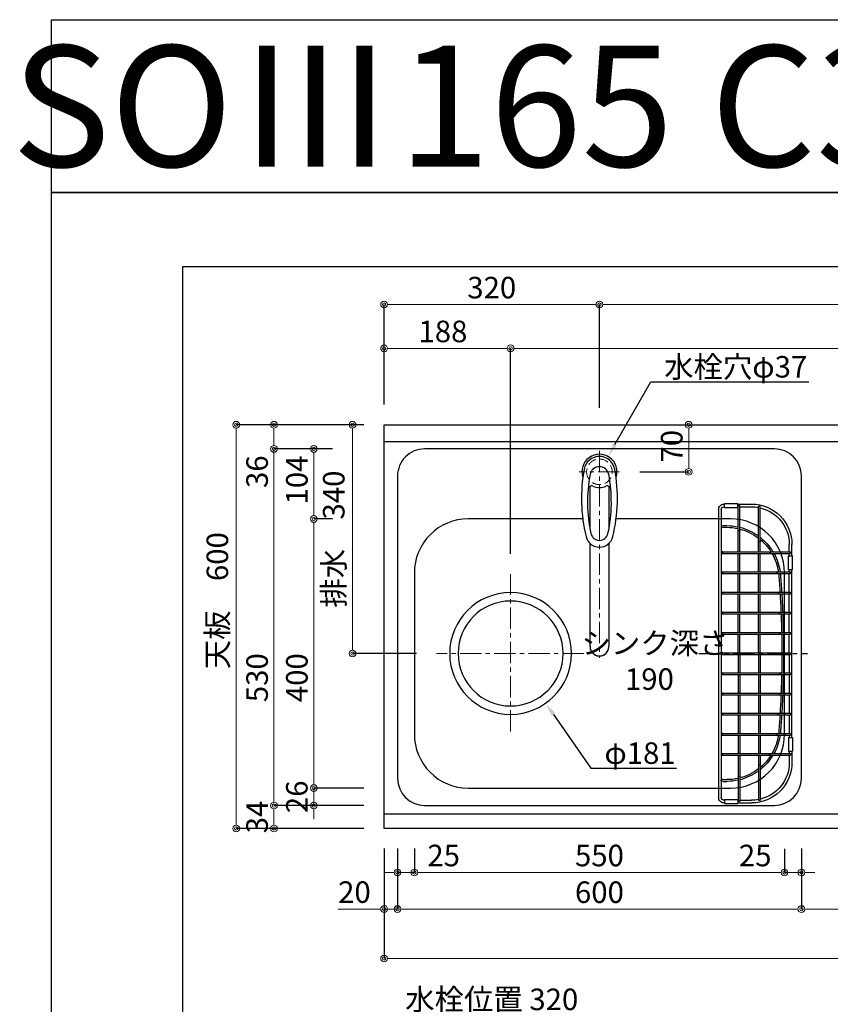
# Model space of a CAD drawing. Units: millimetres. Extents: x -47 to 4200, y 0 to 3227.
# Drawn here: x -47 to 1157, y 1764 to 3227 of the extents above; entities that cross this region are included whole.
import ezdxf
from ezdxf import colors
from ezdxf.entities.mleader import LeaderData, LeaderLine
from ezdxf.enums import TextEntityAlignment as Align
from ezdxf.math import Vec2, Vec3

# ---------------------------------------------------------------- set-up
doc = ezdxf.new("R2010")
doc.units = ezdxf.units.MM
doc.linetypes.add('CENTER', pattern=[50.8, 31.75, -6.35, 6.35, -6.35])
doc.linetypes.add('DASHED', pattern=[19.05, 12.7, -6.35])
doc.layers.get('0').update_dxf_attribs({"linetype": 'CONTINUOUS'})
doc.layers.get('DEFPOINTS').update_dxf_attribs({"color": 8, "linetype": 'CONTINUOUS'})
doc.layers.add('図面範囲', color=7, linetype='CONTINUOUS', plot=False)
for name, color, linetype in [('外形線', 3, 'CONTINUOUS'), ('外枠線', 54, 'CONTINUOUS'), ('文字', 3, 'CONTINUOUS')]:
    doc.layers.add(name, color=color, linetype=linetype)
for name, color, linetype, lineweight in [('寸法', 7, 'CONTINUOUS', 9), ('芯線', 8, 'CENTER', 9), ('隠れ線', 6, 'DASHED', 9)]:
    doc.layers.add(name, color=color, linetype=linetype, lineweight=lineweight)
doc.styles.add('16mm文字', font='txt', dxfattribs={"height": 16})
doc.styles.add('32mm文字', font='txt', dxfattribs={"height": 32})
doc.dimstyles.new('32mm寸法', dxfattribs={"dimtxt": 32, "dimasz": 10, "dimexe": 0, "dimexo": 30, "dimgap": 5, "dimtad": 1, "dimdsep": 46, "dimtxsty": '32mm文字', "dimblk": 'ORIGIN2', "dimcen": 5, "dimclrd": 256, "dimclrt": 256, "dimadec": 0, "dimazin": 0, "dimtfac": 1, "dimtmove": 0, "dimatfit": 3, "dimldrblk": 'OPEN30', "dimfxl": 1, "dimlwd": -1, "dimarcsym": 0})

# ---------------------------------------------------------------- blocks, each defined once
blk = doc.blocks.new('_Origin2')
at = {"color": 0, "linetype": 'ByBlock', "lineweight": -2}
blk.add_line((-0.5, 0), (-1, 0), dxfattribs=at)
for radius in [0.5, 0.25]:
    blk.add_circle((0, 0), radius, dxfattribs=at)
blk = doc.blocks.new('*D5')
at = {"layer": 'DEFPOINTS', "color": 0, "transparency": 16777216}
for p in [(447.3, 2625), (494, 2625), (572, 2285)]:
    blk.add_point(p, dxfattribs=at)
at = {"layer": '寸法', "color": 0, "lineweight": -2, "transparency": 16777216}
for p, q in [((464, 2625), (447.3, 2625)), ((542, 2285), (447.3, 2285))]:
    blk.add_line(p, q, dxfattribs=at)
at = {"layer": '寸法', "transparency": 16777216}
blk.add_line((447.3, 2295), (447.3, 2615), dxfattribs=at)
at = {"layer": '寸法', "transparency": 16777216, "xscale": 10, "yscale": 10, "zscale": 10}
for p, rotation in [((447.3, 2625), 90), ((447.3, 2285), 270)]:
    blk.add_blockref('_Origin2', p, dxfattribs=dict(at, rotation=rotation))
at = {"layer": '寸法', "transparency": 16777216, "insert": (423.4, 2455), "char_height": 32, "attachment_point": 5, "rotation": 90, "style": '32mm文字'}
blk.add_mtext('排水\u3000340', dxfattribs=at)
blk = doc.blocks.new('_Open30')
at = {"color": 0, "linetype": 'ByBlock', "lineweight": -2}
for p, q in [((-1, 0.27), (0, 0)), ((0, 0), (-1, -0.27)), ((0, 0), (-1, 0))]:
    blk.add_line(p, q, dxfattribs=at)
blk = doc.blocks.new('*D6')
at = {"layer": 'DEFPOINTS', "color": 0, "transparency": 16777216}
for p in [(330.5, 2059), (494, 2059), (494, 2025)]:
    blk.add_point(p, dxfattribs=at)
at = {"layer": '寸法', "color": 0, "lineweight": -2, "transparency": 16777216}
for p, q in [((464, 2059), (330.5, 2059)), ((464, 2025), (330.5, 2025))]:
    blk.add_line(p, q, dxfattribs=at)
at = {"layer": '寸法', "transparency": 16777216}
blk.add_line((330.5, 2035), (330.5, 2049), dxfattribs=at)
at = {"layer": '寸法', "transparency": 16777216, "xscale": 10, "yscale": 10, "zscale": 10}
for p, rotation in [((330.5, 2059), 90), ((330.5, 2025), 270)]:
    blk.add_blockref('_Origin2', p, dxfattribs=dict(at, rotation=rotation))
at = {"layer": '寸法', "transparency": 16777216, "insert": (309.5, 2042), "char_height": 32, "attachment_point": 5, "rotation": 90, "style": '32mm文字'}
blk.add_mtext('34', dxfattribs=at)
blk = doc.blocks.new('*D7')
at = {"layer": 'DEFPOINTS', "color": 0, "transparency": 16777216}
for p in [(330.5, 2589), (447.3, 2589), (494, 2059)]:
    blk.add_point(p, dxfattribs=at)
at = {"layer": '寸法', "color": 0, "lineweight": -2, "transparency": 16777216}
for p, q in [((417.3, 2589), (330.5, 2589)), ((464, 2059), (330.5, 2059))]:
    blk.add_line(p, q, dxfattribs=at)
at = {"layer": '寸法', "transparency": 16777216}
blk.add_line((330.5, 2069), (330.5, 2579), dxfattribs=at)
at = {"layer": '寸法', "transparency": 16777216, "xscale": 10, "yscale": 10, "zscale": 10}
for p, rotation in [((330.5, 2589), 90), ((330.5, 2059), 270)]:
    blk.add_blockref('_Origin2', p, dxfattribs=dict(at, rotation=rotation))
at = {"layer": '寸法', "transparency": 16777216, "insert": (309.5, 2249), "char_height": 32, "attachment_point": 5, "rotation": 90, "style": '32mm文字'}
blk.add_mtext('530', dxfattribs=at)
blk = doc.blocks.new('*D8')
at = {"layer": 'DEFPOINTS', "color": 0, "transparency": 16777216}
for p in [(330.5, 2625), (494, 2625), (447.3, 2589)]:
    blk.add_point(p, dxfattribs=at)
at = {"layer": '寸法', "color": 0, "lineweight": -2, "transparency": 16777216}
for p, q in [((464, 2625), (330.5, 2625)), ((417.3, 2589), (330.5, 2589))]:
    blk.add_line(p, q, dxfattribs=at)
at = {"layer": '寸法', "transparency": 16777216}
for p, q in [((330.5, 2615), (330.5, 2599)), ((330.5, 2589), (330.5, 2531.5))]:
    blk.add_line(p, q, dxfattribs=at)
at = {"layer": '寸法', "transparency": 16777216, "xscale": 10, "yscale": 10, "zscale": 10}
for p, rotation in [((330.5, 2625), 90), ((330.5, 2589), 270)]:
    blk.add_blockref('_Origin2', p, dxfattribs=dict(at, rotation=rotation))
at = {"layer": '寸法', "transparency": 16777216, "insert": (309.5, 2555.2), "char_height": 32, "attachment_point": 5, "rotation": 90, "style": '32mm文字'}
blk.add_mtext('36', dxfattribs=at)
blk = doc.blocks.new('*D9')
at = {"layer": 'DEFPOINTS', "color": 0, "transparency": 16777216}
for p in [(274.4, 2625), (494, 2625), (494, 2025)]:
    blk.add_point(p, dxfattribs=at)
at = {"layer": '寸法', "color": 0, "lineweight": -2, "transparency": 16777216}
for p, q in [((464, 2625), (274.4, 2625)), ((464, 2025), (274.4, 2025))]:
    blk.add_line(p, q, dxfattribs=at)
at = {"layer": '寸法', "transparency": 16777216}
blk.add_line((274.4, 2035), (274.4, 2615), dxfattribs=at)
at = {"layer": '寸法', "transparency": 16777216, "xscale": 10, "yscale": 10, "zscale": 10}
for p, rotation in [((274.4, 2625), 90), ((274.4, 2025), 270)]:
    blk.add_blockref('_Origin2', p, dxfattribs=dict(at, rotation=rotation))
at = {"layer": '寸法', "transparency": 16777216, "insert": (250.5, 2363.5), "char_height": 32, "attachment_point": 5, "rotation": 90, "style": '32mm文字'}
blk.add_mtext('天板\u3000600', dxfattribs=at)
blk = doc.blocks.new('*D57')
at = {"layer": 'DEFPOINTS', "color": 0, "transparency": 16777216}
for p in [(900.6, 2625), (946.6, 2625), (844, 2555)]:
    blk.add_point(p, dxfattribs=at)
at = {"layer": '寸法', "color": 0, "lineweight": -2, "transparency": 16777216}
for p, q in [((930.6, 2625), (946.6, 2625)), ((874, 2555), (946.6, 2555))]:
    blk.add_line(p, q, dxfattribs=at)
at = {"layer": '寸法', "transparency": 16777216}
blk.add_line((946.6, 2565), (946.6, 2615), dxfattribs=at)
at = {"layer": '寸法', "transparency": 16777216, "xscale": 10, "yscale": 10, "zscale": 10}
for p, rotation in [((946.6, 2625), 90), ((946.6, 2555), 270)]:
    blk.add_blockref('_Origin2', p, dxfattribs=dict(at, rotation=rotation))
at = {"layer": '寸法', "transparency": 16777216, "insert": (925.6, 2593), "char_height": 32, "attachment_point": 5, "rotation": 90, "style": '32mm文字'}
blk.add_mtext('70', dxfattribs=at)
blk = doc.blocks.new('*D62')
at = {"layer": 'DEFPOINTS', "color": 0, "transparency": 16777216}
for p in [(682, 2738.5), (494, 2625), (682, 2403)]:
    blk.add_point(p, dxfattribs=at)
at = {"layer": '寸法', "color": 0, "lineweight": -2, "transparency": 16777216}
for p, q in [((494, 2655), (494, 2738.5)), ((682, 2433), (682, 2738.5))]:
    blk.add_line(p, q, dxfattribs=at)
at = {"layer": '寸法', "transparency": 16777216}
blk.add_line((504, 2738.5), (672, 2738.5), dxfattribs=at)
at = {"layer": '寸法', "transparency": 16777216, "xscale": 10, "yscale": 10, "zscale": 10, "rotation": 180}
blk.add_blockref('_Origin2', (494, 2738.5), dxfattribs=at)
at = {"layer": '寸法', "transparency": 16777216, "xscale": 10, "yscale": 10, "zscale": 10}
blk.add_blockref('_Origin2', (682, 2738.5), dxfattribs=at)
at = {"layer": '寸法', "transparency": 16777216, "insert": (581.5, 2759.5), "char_height": 32, "attachment_point": 5, "style": '32mm文字'}
blk.add_mtext('188', dxfattribs=at)
blk = doc.blocks.new('*D63')
at = {"layer": 'DEFPOINTS', "color": 0, "transparency": 16777216}
for p in [(2144, 2738.5), (2144, 2625), (682, 2403)]:
    blk.add_point(p, dxfattribs=at)
at = {"layer": '寸法', "color": 0, "lineweight": -2, "transparency": 16777216}
for p, q in [((682, 2433), (682, 2738.5)), ((2144, 2655), (2144, 2738.5))]:
    blk.add_line(p, q, dxfattribs=at)
at = {"layer": '寸法', "transparency": 16777216}
blk.add_line((692, 2738.5), (2134, 2738.5), dxfattribs=at)
at = {"layer": '寸法', "transparency": 16777216, "xscale": 10, "yscale": 10, "zscale": 10, "rotation": 180}
blk.add_blockref('_Origin2', (682, 2738.5), dxfattribs=at)
at = {"layer": '寸法', "transparency": 16777216, "xscale": 10, "yscale": 10, "zscale": 10}
blk.add_blockref('_Origin2', (2144, 2738.5), dxfattribs=at)
at = {"layer": '寸法', "transparency": 16777216, "insert": (1553.9, 2762.3), "char_height": 32, "attachment_point": 5, "style": '32mm文字'}
blk.add_mtext('排水位置\u30001462', dxfattribs=at)
blk = doc.blocks.new('*D64')
at = {"layer": 'DEFPOINTS', "color": 0, "transparency": 16777216}
for p in [(814, 2803.6), (494, 2625), (814, 2620)]:
    blk.add_point(p, dxfattribs=at)
at = {"layer": '寸法', "color": 0, "lineweight": -2, "transparency": 16777216}
for p, q in [((494, 2655), (494, 2803.6)), ((814, 2650), (814, 2803.6))]:
    blk.add_line(p, q, dxfattribs=at)
at = {"layer": '寸法', "transparency": 16777216}
blk.add_line((504, 2803.6), (804, 2803.6), dxfattribs=at)
at = {"layer": '寸法', "transparency": 16777216, "xscale": 10, "yscale": 10, "zscale": 10, "rotation": 180}
blk.add_blockref('_Origin2', (494, 2803.6), dxfattribs=at)
at = {"layer": '寸法', "transparency": 16777216, "xscale": 10, "yscale": 10, "zscale": 10}
blk.add_blockref('_Origin2', (814, 2803.6), dxfattribs=at)
at = {"layer": '寸法', "transparency": 16777216, "insert": (654, 2824.6), "char_height": 32, "attachment_point": 5, "style": '32mm文字'}
blk.add_mtext('320', dxfattribs=at)
blk = doc.blocks.new('*D65')
at = {"layer": 'DEFPOINTS', "color": 0, "transparency": 16777216}
for p in [(2144, 2803.6), (814, 2620), (2144, 2625)]:
    blk.add_point(p, dxfattribs=at)
at = {"layer": '寸法', "color": 0, "lineweight": -2, "transparency": 16777216}
for p, q in [((814, 2650), (814, 2803.6)), ((2144, 2655), (2144, 2803.6))]:
    blk.add_line(p, q, dxfattribs=at)
at = {"layer": '寸法', "transparency": 16777216}
blk.add_line((824, 2803.6), (2134, 2803.6), dxfattribs=at)
at = {"layer": '寸法', "transparency": 16777216, "xscale": 10, "yscale": 10, "zscale": 10, "rotation": 180}
blk.add_blockref('_Origin2', (814, 2803.6), dxfattribs=at)
at = {"layer": '寸法', "transparency": 16777216, "xscale": 10, "yscale": 10, "zscale": 10}
blk.add_blockref('_Origin2', (2144, 2803.6), dxfattribs=at)
at = {"layer": '寸法', "transparency": 16777216, "insert": (1554, 2827.2), "char_height": 32, "attachment_point": 5, "style": '32mm文字'}
blk.add_mtext('水栓位置\u30001330', dxfattribs=at)
blk = doc.blocks.new('*D66')
at = {"layer": 'DEFPOINTS', "color": 0, "transparency": 16777216}
for p in [(494, 2025), (2144, 2025), (2144, 1831.8)]:
    blk.add_point(p, dxfattribs=at)
at = {"layer": '寸法', "color": 0, "lineweight": -2, "transparency": 16777216}
for p, q in [((494, 1995), (494, 1831.8)), ((2144, 1995), (2144, 1831.8))]:
    blk.add_line(p, q, dxfattribs=at)
at = {"layer": '寸法', "transparency": 16777216}
blk.add_line((504, 1831.8), (2134, 1831.8), dxfattribs=at)
at = {"layer": '寸法', "transparency": 16777216, "xscale": 10, "yscale": 10, "zscale": 10, "rotation": 180}
blk.add_blockref('_Origin2', (494, 1831.8), dxfattribs=at)
at = {"layer": '寸法', "transparency": 16777216, "xscale": 10, "yscale": 10, "zscale": 10}
blk.add_blockref('_Origin2', (2144, 1831.8), dxfattribs=at)
at = {"layer": '寸法', "transparency": 16777216, "insert": (1319, 1855.6), "char_height": 32, "attachment_point": 5, "style": '32mm文字'}
blk.add_mtext('天板\u30001650', dxfattribs=at)
blk = doc.blocks.new('*D69')
at = {"layer": 'DEFPOINTS', "color": 0, "transparency": 16777216}
for p in [(1114, 2025), (1395.5, 2025), (1395.5, 1905.2)]:
    blk.add_point(p, dxfattribs=at)
at = {"layer": '寸法', "color": 0, "lineweight": -2, "transparency": 16777216}
for p, q in [((1114, 1995), (1114, 1905.2)), ((1395.5, 1995), (1395.5, 1905.2))]:
    blk.add_line(p, q, dxfattribs=at)
at = {"layer": '寸法', "transparency": 16777216}
blk.add_line((1124, 1905.2), (1385.5, 1905.2), dxfattribs=at)
at = {"layer": '寸法', "transparency": 16777216, "xscale": 10, "yscale": 10, "zscale": 10, "rotation": 180}
blk.add_blockref('_Origin2', (1114, 1905.2), dxfattribs=at)
at = {"layer": '寸法', "transparency": 16777216, "xscale": 10, "yscale": 10, "zscale": 10}
blk.add_blockref('_Origin2', (1395.5, 1905.2), dxfattribs=at)
at = {"layer": '寸法', "transparency": 16777216, "insert": (1254.8, 1926.2), "char_height": 32, "attachment_point": 5, "style": '32mm文字'}
blk.add_mtext('281.5', dxfattribs=at)
blk = doc.blocks.new('*D70')
at = {"layer": 'DEFPOINTS', "color": 0, "transparency": 16777216}
for p in [(539, 2025), (1089, 2024.7), (1089, 1959.6)]:
    blk.add_point(p, dxfattribs=at)
at = {"layer": '寸法', "color": 0, "lineweight": -2, "transparency": 16777216}
for p, q in [((539, 1995), (539, 1959.6)), ((1089, 1994.7), (1089, 1959.6))]:
    blk.add_line(p, q, dxfattribs=at)
at = {"layer": '寸法', "transparency": 16777216}
blk.add_line((549, 1959.6), (1079, 1959.6), dxfattribs=at)
at = {"layer": '寸法', "transparency": 16777216, "xscale": 10, "yscale": 10, "zscale": 10, "rotation": 180}
blk.add_blockref('_Origin2', (539, 1959.6), dxfattribs=at)
at = {"layer": '寸法', "transparency": 16777216, "xscale": 10, "yscale": 10, "zscale": 10}
blk.add_blockref('_Origin2', (1089, 1959.6), dxfattribs=at)
at = {"layer": '寸法', "transparency": 16777216, "insert": (814, 1980.6), "char_height": 32, "attachment_point": 5, "style": '32mm文字'}
blk.add_mtext('550', dxfattribs=at)
blk = doc.blocks.new('*D71')
at = {"layer": 'DEFPOINTS', "color": 0, "transparency": 16777216}
for p in [(494, 2025), (514, 2025), (494, 1905.2)]:
    blk.add_point(p, dxfattribs=at)
at = {"layer": '寸法', "color": 0, "lineweight": -2, "transparency": 16777216}
for p, q in [((494, 1995), (494, 1905.2)), ((514, 1995), (514, 1905.2))]:
    blk.add_line(p, q, dxfattribs=at)
at = {"layer": '寸法', "transparency": 16777216}
for p, q in [((484, 1905.2), (426, 1905.2)), ((514, 1905.2), (494, 1905.2)), ((524, 1905.2), (534, 1905.2))]:
    blk.add_line(p, q, dxfattribs=at)
at = {"layer": '寸法', "transparency": 16777216, "xscale": 10, "yscale": 10, "zscale": 10}
blk.add_blockref('_Origin2', (494, 1905.2), dxfattribs=at)
at = {"layer": '寸法', "transparency": 16777216, "xscale": 10, "yscale": 10, "zscale": 10, "rotation": 180}
blk.add_blockref('_Origin2', (514, 1905.2), dxfattribs=at)
at = {"layer": '寸法', "transparency": 16777216, "insert": (450, 1926.2), "char_height": 32, "attachment_point": 5, "style": '32mm文字'}
blk.add_mtext('20', dxfattribs=at)
blk = doc.blocks.new('バスケット上')
at = {"color": 6, "linetype": 'Continuous'}
for p, q in [((-28.8, 222), (-49, 222)), ((-31.8, 219.9), (-29.3, 219.9)), ((-31.8, 183.4), (-31.8, 219.9)), ((-29.3, 183.4), (-29.3, 219.9)), ((-8.8, 223), (-28.8, 223)), ((-28.8, 217), (-28.8, 223)), ((-8.8, 217), (-8.8, 223)), ((-8, 222), (-8.8, 222)), ((-61.8, 218.3), (-59.3, 218.3)), ((-61.8, 166.9), (-61.8, 218.3)), ((-59.3, 166.9), (-59.3, 218.3)), ((-31.8, 218), (-49, 218)), ((-28.8, 218), (-29.3, 218)), ((-8.8, 217), (-28.8, 217)), ((-8, 218), (-8.8, 218)), ((-4, 214), (-4, -214)), ((0, 214), (0, -214)), ((-109, 145), (-109, 162)), ((-105, 151.3), (-105, 162)), ((-107, 148.8), (-107, 151.3)), ((-77.1, 151.3), (-107, 151.3)), ((-77.1, 148.8), (-107, 148.8)), ((-105, 145), (-105, 148.8)), ((-61.8, 151.3), (-61.8, 151.3)), ((-59.3, 151.3), (-59.3, 151.3)), ((-104, 145), (-110, 145)), ((-110, 125), (-110, 145)), ((-104, 125), (-104, 145)), ((-104, 125), (-110, 125)), ((-109, -125), (-109, 125)), ((-107, 118.8), (-107, 121.3)), ((-87.8, 121.3), (-107, 121.3)), ((-87.8, 118.8), (-107, 118.8)), ((-105, 121.3), (-105, 125)), ((-105, 91.3), (-105, 118.8)), ((-107, 88.8), (-107, 91.3)), ((-90, 91.3), (-107, 91.3)), ((-90, 88.8), (-107, 88.8)), ((-105, 61.3), (-105, 88.8)), ((-107, 58.8), (-107, 61.3)), ((-91.5, 61.3), (-107, 61.3)), ((-91.5, 58.8), (-107, 58.8)), ((-105, 31.3), (-105, 58.8)), ((-107, 28.8), (-107, 31.3)), ((-92.4, 31.3), (-107, 31.3)), ((-92.4, 28.8), (-107, 28.8)), ((-105, 1.2), (-105, 28.8)), ((-107, 1.2), (-107, -1.3)), ((-92.4, 1.2), (-107, 1.2)), ((-92.4, -1.3), (-107, -1.3)), ((-105, -1.3), (-105, -28.8)), ((-107, -28.8), (-107, -31.3)), ((-92.4, -28.8), (-107, -28.8)), ((-92.4, -31.3), (-107, -31.3)), ((-105, -31.3), (-105, -58.8)), ((-107, -58.8), (-107, -61.3)), ((-91.5, -58.8), (-107, -58.8)), ((-91.5, -61.3), (-107, -61.3)), ((-105, -61.3), (-105, -88.8)), ((-107, -88.8), (-107, -91.3)), ((-90, -88.8), (-107, -88.8)), ((-90, -91.3), (-107, -91.3)), ((-105, -91.3), (-105, -118.8)), ((-104, -125), (-110, -125)), ((-110, -125), (-110, -145)), ((-107, -118.8), (-107, -121.3)), ((-87.8, -118.8), (-107, -118.8)), ((-87.8, -121.3), (-107, -121.3)), ((-105, -121.3), (-105, -125)), ((-104, -125), (-104, -145)), ((-104, -145), (-110, -145)), ((-109, -145), (-109, -162)), ((-105, -145), (-105, -148.8)), ((-107, -148.8), (-107, -151.3)), ((-77.1, -148.8), (-107, -148.8)), ((-77.1, -151.3), (-107, -151.3)), ((-105, -151.3), (-105, -162)), ((-61.8, -151.3), (-61.8, -151.3)), ((-59.3, -151.3), (-59.3, -151.3)), ((-61.8, -166.9), (-61.8, -218.3)), ((-59.3, -166.9), (-59.3, -218.3)), ((-31.8, -183.4), (-31.8, -219.9)), ((-29.3, -183.4), (-29.3, -219.9)), ((-61.8, -218.3), (-59.3, -218.3)), ((-31.8, -218), (-49, -218)), ((-28.8, -218), (-29.3, -218)), ((-8.8, -217), (-28.8, -217)), ((-28.8, -217), (-28.8, -223)), ((-8.8, -217), (-8.8, -223)), ((-8, -218), (-8.8, -218)), ((-28.8, -222), (-49, -222)), ((-31.8, -219.9), (-29.3, -219.9)), ((-8.8, -223), (-28.8, -223)), ((-8, -222), (-8.8, -222))]:
    blk.add_line(p, q, dxfattribs=at)
at = {"color": 214, "linetype": 'Continuous'}
for p, q in [((-31.8, 151.3), (-31.8, 185)), ((-29.3, 151.3), (-29.3, 185.6)), ((-6.6, 190), (-12.2, 190)), ((-6.6, 187.5), (-12.2, 187.5)), ((-61.8, 151.3), (-61.8, 166.9)), ((-59.3, 151.3), (-59.3, 166.9)), ((-5.3, 151.3), (-77.1, 151.3)), ((-5.3, 148.8), (-77.1, 148.8)), ((-61.8, 121.3), (-61.8, 148.8)), ((-59.3, 121.3), (-59.3, 148.8)), ((-31.8, 121.3), (-31.8, 148.8)), ((-29.3, 121.3), (-29.3, 148.8)), ((-5.3, 118.8), (-89.3, 118.8)), ((-5.3, 121.3), (-89.1, 121.3)), ((-61.8, 91.3), (-61.8, 118.8)), ((-59.3, 91.3), (-59.3, 118.8)), ((-31.8, 91.3), (-31.8, 118.8)), ((-29.3, 91.3), (-29.3, 118.8)), ((-5.3, 88.8), (-91.4, 88.8)), ((-5.3, 91.3), (-91.2, 91.3)), ((-61.8, 61.3), (-61.8, 88.8)), ((-59.3, 61.3), (-59.3, 88.8)), ((-31.8, 61.3), (-31.8, 88.8)), ((-29.3, 61.3), (-29.3, 88.8)), ((-5.3, 58.8), (-92.8, 58.8)), ((-5.3, 61.3), (-92.7, 61.3)), ((-61.8, 31.3), (-61.8, 58.8)), ((-59.3, 31.3), (-59.3, 58.8)), ((-31.8, 31.3), (-31.8, 58.8)), ((-29.3, 31.3), (-29.3, 58.8)), ((-5.3, 31.3), (-93.7, 31.3)), ((-5.3, 28.8), (-93.7, 28.8)), ((-61.8, 1.2), (-61.8, 28.8)), ((-59.3, 1.2), (-59.3, 28.8)), ((-59.3, 1.2), (-59.3, 28.8)), ((-31.8, 1.2), (-31.8, 28.8)), ((-29.3, 1.2), (-29.3, 28.8)), ((-5.3, 1.2), (-92.4, 1.2)), ((-5.3, -1.3), (-92.4, -1.3)), ((-61.8, -1.3), (-61.8, -28.8)), ((-59.3, -1.3), (-59.3, -28.8)), ((-59.3, -1.3), (-59.3, -28.8)), ((-31.8, -1.3), (-31.8, -28.8)), ((-29.3, -1.3), (-29.3, -28.8)), ((-5.3, -28.8), (-92.4, -28.8)), ((-5.3, -31.3), (-92.4, -31.3)), ((-61.8, -31.3), (-61.8, -58.8)), ((-59.3, -31.3), (-59.3, -58.8)), ((-31.8, -31.3), (-31.8, -58.8)), ((-29.3, -31.3), (-29.3, -58.8)), ((-5.3, -58.8), (-92.4, -58.8)), ((-5.3, -61.3), (-92.4, -61.3)), ((-61.8, -61.3), (-61.8, -88.8)), ((-59.3, -61.3), (-59.3, -88.8)), ((-31.8, -61.3), (-31.8, -88.8)), ((-29.3, -61.3), (-29.3, -88.8)), ((-5.3, -88.8), (-92.4, -88.8)), ((-5.3, -91.3), (-92.4, -91.3)), ((-61.8, -91.3), (-61.8, -118.8)), ((-59.3, -91.3), (-59.3, -118.8)), ((-31.8, -91.3), (-31.8, -118.8)), ((-29.3, -91.3), (-29.3, -118.8)), ((-5.3, -118.8), (-92.4, -118.8)), ((-5.3, -121.3), (-92.4, -121.3)), ((-61.8, -121.3), (-61.8, -148.8)), ((-59.3, -121.3), (-59.3, -148.8)), ((-31.8, -121.3), (-31.8, -148.8)), ((-29.3, -121.3), (-29.3, -148.8)), ((-5.3, -148.8), (-79.3, -148.8)), ((-5.3, -151.3), (-79.3, -151.3)), ((-61.8, -151.3), (-61.8, -166.9)), ((-59.3, -151.3), (-59.3, -166.9)), ((-31.8, -151.3), (-31.8, -183.4)), ((-29.3, -151.3), (-29.3, -183.4)), ((-6.6, -187.5), (-12.2, -187.5)), ((-6.6, -190), (-12.2, -190))]:
    blk.add_line(p, q, dxfattribs=at)
at = {"color": 214, "linetype": 'CENTER'}
blk.add_line((29.2, 0), (-132.1, 0), dxfattribs=at)
at = {"color": 214, "linetype": 'Continuous'}
for centre in [(-5.3, 150), (-5.3, 120), (-5.3, 90), (-5.3, 60), (-5.3, 30), (-5.3, 0), (-5.3, -30), (-5.3, -60), (-5.3, -90), (-5.3, -120), (-5.3, -150)]:
    blk.add_circle(centre, 1.25, dxfattribs=at)
at = {"color": 6, "linetype": 'Continuous'}
for centre, radius, start, end in [((-49, 162), 60, 90, 180.0201), ((-8, 214), 8, 0, 90.0328), ((-49, 162), 56, 103.1607, 180.0208), ((-49, 162), 56, 90, 100.5468), ((-8, 214), 4, 0, 90.0464), ((-30.5, 183.4), 1.25, 180, 0), ((-60.5, 166.9), 1.25, 179.9988, 359.9988), ((-77.1, 150), 1.25, 270, 90), ((-87.8, 120), 1.25, 270, 90), ((-90, 90), 1.25, 270, 90), ((-91.5, 60), 1.25, 270, 90), ((-92.4, 30), 1.25, 270, 90), ((-92.4, 0), 1.25, 270, 90), ((-92.4, -30), 1.25, 270, 90), ((-91.5, -60), 1.25, 270, 90), ((-90, -90), 1.25, 270, 90), ((-87.8, -120), 1.25, 270, 90), ((-77.1, -150), 1.25, 270, 90), ((-49, -162), 60, 179.9799, 270), ((-49, -162), 56, 179.9792, 256.8393), ((-60.5, -166.9), 1.25, 0.0012, 180.0012), ((-30.5, -183.4), 1.25, 360, 180), ((-49, -162), 56, 259.4532, 270), ((-8, -214), 4, 269.9536, 0), ((-8, -214), 8, 269.9672, 0)]:
    blk.add_arc(centre, radius, start, end, dxfattribs=at)
at = {"color": 214, "linetype": 'Continuous'}
for centre, radius, start, end in [((-12.2, 110), 80, 104.125, 126.0012), ((-12.2, 110), 77.5, 104.5906, 127.3559), ((-12.2, 110), 80, 90, 102.2858), ((-12.2, 110), 77.5, 90, 102.6886), ((-6.5, 185), 5, 60, 90.576), ((-6.5, 185), 2.5, 0, 90.576), ((-12.2, 110), 80, 128.247, 148.9606), ((-12.2, 110), 77.5, 129.719, 147.8417), ((-12.2, 110), 80, 151.0283, 171.9158), ((-12.2, 110), 77.5, 149.9998, 171.6532), ((-12.2, 110), 80, 173.7206, 175.5509), ((-12.2, 110), 77.5, 173.5171, 175.5509), ((1401.5, 0), 1498, 175.5421, 176.5077), ((1401.5, 0), 1495.5, 175.5509, 176.5019), ((1401.5, 0), 1498, 176.6035, 177.6567), ((1401.5, 0), 1495.5, 176.5978, 177.6527), ((1401.5, 0), 1498, 177.7524, 178.8047), ((1401.5, 0), 1495.5, 177.7486, 178.8027), ((1401.5, 0), 1498, 178.9003, 179.9522), ((1401.5, 0), 1495.5, 178.8985, 179.9521), ((1401.5, 0), 1498, 180.0478, 181.0997), ((1401.5, 0), 1495.5, 180.0479, 181.1015), ((1401.5, 0), 1498, 181.1953, 182.2476), ((1401.5, 0), 1495.5, 181.1973, 182.2514), ((1401.5, 0), 1498, 182.3433, 183.3965), ((1401.5, 0), 1495.5, 182.3473, 183.4022), ((1401.5, 0), 1498, 183.4923, 184.4579), ((1401.5, 0), 1495.5, 183.4981, 184.4491), ((-12.2, -110), 80, 184.4491, 186.2794), ((-12.2, -110), 77.5, 184.4491, 186.4829), ((-12.2, -110), 80, 188.0842, 208.9717), ((-12.2, -110), 77.5, 188.3468, 210.0002), ((-12.2, -110), 80, 211.0394, 231.753), ((-12.2, -110), 77.5, 212.1583, 230.281), ((-12.2, -110), 77.5, 232.6441, 255.4094), ((-12.2, -110), 80, 233.9988, 255.875), ((-12.2, -110), 77.5, 257.3114, 270), ((-12.2, -110), 80, 257.7142, 270), ((-6.5, -185), 5, 269.424, 300), ((-6.5, -185), 2.5, 269.424, 0), ((-6.5, -185), 5, 300.6638, 316.7397)]:
    blk.add_arc(centre, radius, start, end, dxfattribs=at)
blk = doc.blocks.new('シンク上')
at = {"color": 4}
for radius in [90.5, 78]:
    blk.add_circle((132, -270), radius, dxfattribs=at)
at = {"layer": '外形線', "color": 4}
blk.add_lwpolyline([(-260, 34), (260, 34, -0.414214), (300, -6), (300, -455.5, -0.405222), (260, -496), (-260, -496, -0.405222), (-300, -455.5), (-300, -6, -0.414214)], format="xyb", close=True, dxfattribs=at)
blk.add_lwpolyline([(24.7, -70), (195, -70, -0.414214), (275, -150), (275, -390, -0.414214), (195, -470), (-195, -470, -0.414214), (-275, -390), (-275, -150, -0.414214), (-195, -70), (-24.7, -70)], format="xyb", dxfattribs=at)
at = {"layer": '芯線', "linetype": 'CENTER'}
for p, q in [((132, -386), (132, -152)), ((23, -270), (242, -270))]:
    blk.add_line(p, q, dxfattribs=at)
at = {"layer": '隠れ線', "linetype": 'DASHED'}
blk.add_circle((0, 0), 19, dxfattribs=at)
blk = doc.blocks.new('*D93')
at = {"layer": 'DEFPOINTS', "color": 0, "transparency": 16777216}
for p in [(389.6, 2485), (447.3, 2485), (494, 2085)]:
    blk.add_point(p, dxfattribs=at)
at = {"layer": '寸法', "color": 0, "lineweight": -2, "transparency": 16777216}
for p, q in [((417.3, 2485), (389.6, 2485)), ((464, 2085), (389.6, 2085))]:
    blk.add_line(p, q, dxfattribs=at)
at = {"layer": '寸法', "transparency": 16777216}
blk.add_line((389.6, 2095), (389.6, 2475), dxfattribs=at)
at = {"layer": '寸法', "transparency": 16777216, "xscale": 10, "yscale": 10, "zscale": 10}
for p, rotation in [((389.6, 2485), 90), ((389.6, 2085), 270)]:
    blk.add_blockref('_Origin2', p, dxfattribs=dict(at, rotation=rotation))
at = {"layer": '寸法', "transparency": 16777216, "insert": (368.6, 2249), "char_height": 32, "attachment_point": 5, "rotation": 90, "style": '32mm文字'}
blk.add_mtext('400', dxfattribs=at)
blk = doc.blocks.new('*D94')
at = {"layer": 'DEFPOINTS', "color": 0, "transparency": 16777216}
for p in [(389.6, 2085), (494, 2085), (494, 2059)]:
    blk.add_point(p, dxfattribs=at)
at = {"layer": '寸法', "transparency": 16777216}
for p, q in [((389.6, 2095), (389.6, 2105)), ((389.6, 2059), (389.6, 2085)), ((389.6, 2049), (389.6, 2039))]:
    blk.add_line(p, q, dxfattribs=at)
at = {"layer": '寸法', "color": 0, "lineweight": -2, "transparency": 16777216}
for p, q in [((464, 2085), (389.6, 2085)), ((464, 2059), (389.6, 2059))]:
    blk.add_line(p, q, dxfattribs=at)
at = {"layer": '寸法', "transparency": 16777216, "xscale": 10, "yscale": 10, "zscale": 10}
for p, rotation in [((389.6, 2085), 270), ((389.6, 2059), 90)]:
    blk.add_blockref('_Origin2', p, dxfattribs=dict(at, rotation=rotation))
at = {"layer": '寸法', "transparency": 16777216, "insert": (368.6, 2072), "char_height": 32, "attachment_point": 5, "rotation": 90, "style": '32mm文字'}
blk.add_mtext('26', dxfattribs=at)
blk = doc.blocks.new('*D95')
at = {"layer": 'DEFPOINTS', "color": 0, "transparency": 16777216}
for p in [(389.6, 2589), (447.3, 2589), (447.3, 2485)]:
    blk.add_point(p, dxfattribs=at)
at = {"layer": '寸法', "color": 0, "lineweight": -2, "transparency": 16777216}
for p, q in [((417.3, 2589), (389.6, 2589)), ((417.3, 2485), (389.6, 2485))]:
    blk.add_line(p, q, dxfattribs=at)
at = {"layer": '寸法', "transparency": 16777216}
blk.add_line((389.6, 2495), (389.6, 2579), dxfattribs=at)
at = {"layer": '寸法', "transparency": 16777216, "xscale": 10, "yscale": 10, "zscale": 10}
for p, rotation in [((389.6, 2589), 90), ((389.6, 2485), 270)]:
    blk.add_blockref('_Origin2', p, dxfattribs=dict(at, rotation=rotation))
at = {"layer": '寸法', "transparency": 16777216, "insert": (368.6, 2542.8), "char_height": 32, "attachment_point": 5, "rotation": 90, "style": '32mm文字'}
blk.add_mtext('104', dxfattribs=at)
blk = doc.blocks.new('*D96')
at = {"layer": 'DEFPOINTS', "color": 0, "transparency": 16777216}
for p in [(514, 2025), (539, 2025), (514, 1959.6)]:
    blk.add_point(p, dxfattribs=at)
at = {"layer": '寸法', "color": 0, "lineweight": -2, "transparency": 16777216}
for p, q in [((514, 1995), (514, 1959.6)), ((539, 1995), (539, 1959.6))]:
    blk.add_line(p, q, dxfattribs=at)
at = {"layer": '寸法', "transparency": 16777216}
for p, q in [((504, 1959.6), (494, 1959.6)), ((514, 1959.6), (539, 1959.6)), ((549, 1959.6), (606.2, 1959.6))]:
    blk.add_line(p, q, dxfattribs=at)
at = {"layer": '寸法', "transparency": 16777216, "xscale": 10, "yscale": 10, "zscale": 10}
blk.add_blockref('_Origin2', (514, 1959.6), dxfattribs=at)
at = {"layer": '寸法', "transparency": 16777216, "xscale": 10, "yscale": 10, "zscale": 10, "rotation": 180}
blk.add_blockref('_Origin2', (539, 1959.6), dxfattribs=at)
at = {"layer": '寸法', "transparency": 16777216, "insert": (582.6, 1980.6), "char_height": 32, "attachment_point": 5, "style": '32mm文字'}
blk.add_mtext('25', dxfattribs=at)
blk = doc.blocks.new('*D97')
at = {"layer": 'DEFPOINTS', "color": 0, "transparency": 16777216}
for p in [(1089, 2024.7), (1114, 2025), (1089, 1959.6)]:
    blk.add_point(p, dxfattribs=at)
at = {"layer": '寸法', "color": 0, "lineweight": -2, "transparency": 16777216}
for p, q in [((1089, 1994.7), (1089, 1959.6)), ((1114, 1995), (1114, 1959.6))]:
    blk.add_line(p, q, dxfattribs=at)
at = {"layer": '寸法', "transparency": 16777216}
for p, q in [((1079, 1959.6), (1021.8, 1959.6)), ((1114, 1959.6), (1089, 1959.6)), ((1124, 1959.6), (1134, 1959.6))]:
    blk.add_line(p, q, dxfattribs=at)
at = {"layer": '寸法', "transparency": 16777216, "xscale": 10, "yscale": 10, "zscale": 10}
blk.add_blockref('_Origin2', (1089, 1959.6), dxfattribs=at)
at = {"layer": '寸法', "transparency": 16777216, "xscale": 10, "yscale": 10, "zscale": 10, "rotation": 180}
blk.add_blockref('_Origin2', (1114, 1959.6), dxfattribs=at)
at = {"layer": '寸法', "transparency": 16777216, "insert": (1045.4, 1980.6), "char_height": 32, "attachment_point": 5, "style": '32mm文字'}
blk.add_mtext('25', dxfattribs=at)
blk = doc.blocks.new('*D98')
at = {"layer": 'DEFPOINTS', "color": 0, "transparency": 16777216}
for p in [(514, 2025), (1114, 2025), (1114, 1905.1)]:
    blk.add_point(p, dxfattribs=at)
at = {"layer": '寸法', "color": 0, "lineweight": -2, "transparency": 16777216}
for p, q in [((514, 1995), (514, 1905.1)), ((1114, 1995), (1114, 1905.1))]:
    blk.add_line(p, q, dxfattribs=at)
at = {"layer": '寸法', "transparency": 16777216}
blk.add_line((524, 1905.1), (1104, 1905.1), dxfattribs=at)
at = {"layer": '寸法', "transparency": 16777216, "xscale": 10, "yscale": 10, "zscale": 10, "rotation": 180}
blk.add_blockref('_Origin2', (514, 1905.1), dxfattribs=at)
at = {"layer": '寸法', "transparency": 16777216, "xscale": 10, "yscale": 10, "zscale": 10}
blk.add_blockref('_Origin2', (1114, 1905.1), dxfattribs=at)
at = {"layer": '寸法', "transparency": 16777216, "insert": (814, 1926.1), "char_height": 32, "attachment_point": 5, "style": '32mm文字'}
blk.add_mtext('600', dxfattribs=at)
blk = doc.blocks.new('KM5011T 上面')
at = {"layer": '外形線', "color": 2, "linetype": 'Continuous', "lineweight": 25}
for p, q in [((-14, -85.2), (-14, -21.4)), ((14, -21.4), (14, -85.2)), ((-14, -259.6), (-14, -106.4)), ((14, -106.4), (14, -259.6))]:
    blk.add_line(p, q, dxfattribs=at)
for centre, radius, start, end in [((0, 0), 26, 341.4858, 198.5142), ((0, -259.9), 14, 178.7487, 1.2513)]:
    blk.add_arc(centre, radius, start, end, dxfattribs=at)
at = {"layer": '外形線', "color": 2}
for centre, radius, start, end in [((0, -0.2), 23.1, 10.4823, 169.5177), ((213.3, -39.7), 240, 169.5177, 193.6214), ((0, -6.4), 14, 10.8431, 169.1569), ((-213.3, -39.7), 240, 346.3786, 10.4823), ((202.3, -45.1), 220, 169.1568, 192.2161), ((-202.3, -45.1), 220, 347.7839, 10.8432), ((-11.8, -25.9), 5, 65.3064, 174.8789), ((0, -0.2), 23.3, 245.3064, 294.6936), ((11.8, -25.9), 5, 5.1211, 114.6936), ((0, -91.4), 20.5, 193.6214, 346.3786), ((0, -88.9), 13, 192.2161, 347.7839)]:
    blk.add_arc(centre, radius, start, end, dxfattribs=at)
at = {"layer": '外形線', "color": 7, "linetype": 'Continuous'}
blk.add_arc((-212.1, -35.1), 240, 345.1486260417684, 345.1486278502985, dxfattribs=at)
at = {"layer": '外形線', "color": 2, "linetype": 'Continuous', "lineweight": 25}
blk.add_ellipse((0, -259.6), major_axis=(14, 0), ratio=0.994522, start_param=3.141593, end_param=6.283185, dxfattribs=at)
at = {"layer": '芯線', "lineweight": 13}
blk.add_line((0, 31), (0, -276.5), dxfattribs=at)
at = {"layer": '芯線'}
blk.add_line((30, 0), (-30, 0), dxfattribs=at)
blk.add_line((30, 0), (-30, 0), dxfattribs=at)
blk = doc.blocks.new('*D120')
at = {"layer": 'DEFPOINTS', "color": 0, "transparency": 16777216}
for p in [(814, 1743.1), (814, 1611.6), (494, 1550)]:
    blk.add_point(p, dxfattribs=at)
at = {"layer": '寸法', "color": 0, "lineweight": -2, "transparency": 16777216}
for p, q in [((494, 1580), (494, 1743.1)), ((814, 1641.6), (814, 1743.1))]:
    blk.add_line(p, q, dxfattribs=at)
at = {"layer": '寸法', "transparency": 16777216}
blk.add_line((504, 1743.1), (804, 1743.1), dxfattribs=at)
at = {"layer": '寸法', "transparency": 16777216, "xscale": 10, "yscale": 10, "zscale": 10, "rotation": 180}
blk.add_blockref('_Origin2', (494, 1743.1), dxfattribs=at)
at = {"layer": '寸法', "transparency": 16777216, "xscale": 10, "yscale": 10, "zscale": 10}
blk.add_blockref('_Origin2', (814, 1743.1), dxfattribs=at)
at = {"layer": '寸法', "transparency": 16777216, "insert": (654, 1766.8), "char_height": 32, "attachment_point": 5, "style": '32mm文字'}
blk.add_mtext('水栓位置 320', dxfattribs=at)

msp = doc.modelspace()

# ---------------------------------------------------------------- linework, layer by layer
at = {"layer": 'DEFPOINTS'}
msp.add_lwpolyline([(2100, 2970), (0, 2970), (0, 3226.949), (2100, 3226.949)], close=True, dxfattribs=at)
at = {"layer": '図面範囲'}
msp.add_lwpolyline([(0, 2970), (4200, 2970), (4200, 0), (0, 0)], close=True, dxfattribs=at)
at = {"layer": '外形線'}
for p, q in [((494, 2599.998), (2144, 2599.998)), ((2144, 2045.998), (494, 2045.998))]:
    msp.add_line(p, q, dxfattribs=at)
msp.add_lwpolyline([(2144, 2024.998), (494, 2024.998), (494, 2624.998), (2144, 2624.998)], close=True, dxfattribs=at)
at = {"layer": '外枠線', "color": 54}
msp.add_lwpolyline([(195, 110), (195, 2860), (4005, 2860), (4005, 110)], close=True, dxfattribs=at)

# ---------------------------------------------------------------- block references
at = {"xscale": -1}
for name, p in [('シンク上', (813.997, 2555.003)), ('バスケット上', (991.003, 2284.998))]:
    msp.add_blockref(name, p, dxfattribs=at)
at = {"layer": '外形線'}
msp.add_blockref('KM5011T 上面', (813.997, 2555.003), dxfattribs=at)

# ---------------------------------------------------------------- texts
at = {"insert": (787.372, 2316.327), "char_height": 32, "attachment_point": 1, "style": '32mm文字'}
msp.add_mtext_dynamic_manual_height_columns('シンク深さ\\P\\pxqc;190', width=201.73706, gutter_width=160, heights=[0], dxfattribs=at)
at = {"layer": '文字', "linetype": 'Continuous', "style": '16mm文字'}
msp.add_text('SOⅢ165 C3G G3G L', height=180, dxfattribs=at).set_placement((1050, 3098.474), align=Align.MIDDLE_CENTER)

# ---------------------------------------------------------------- dimensions: what is measured, and where the dimension line sits
at = {"layer": '寸法'}
for base, p1, p2, text, picture, middle in [((2144, 2803.557), (813.997, 2620.022), (2144, 2624.998), '水栓位置\u3000<>', '*D65', (1553.999, 2803.557)), ((2144, 2738.478), (682, 2403.022), (2144, 2624.998), '排水位置\u3000<>', '*D63', (1553.854, 2738.478)), ((2144, 1831.766), (494, 2024.998), (2144, 2024.998), '天板\u3000<>', '*D66', (1319, 1831.766))]:
    dim = msp.add_linear_dim(base=base, p1=p1, p2=p2, text=text, dimstyle='32mm寸法', dxfattribs=at)
    dim.commit()
    dim.dimension.update_dxf_attribs({"geometry": picture, "text_midpoint": middle, "dimtype": 160})
for base, p1, p2, picture, middle in [((813.997, 2803.557), (494, 2624.998), (813.997, 2620.022), '*D64', (653.999, 2803.557)), ((682, 2738.478), (494, 2624.998), (682, 2403.022), '*D62', (581.5, 2738.478)), ((494, 1905.166), (514, 2024.998), (494, 2024.998), '*D71', (449.995, 1905.166)), ((514, 1959.601), (539, 2024.998), (514, 2024.998), '*D96', (582.599, 1959.601)), ((1114, 1905.108), (514, 2024.998), (1114, 2024.998), '*D98', (814, 1905.108)), ((1089, 1959.601), (539, 2024.998), (1089, 2024.654), '*D70', (814, 1959.601)), ((1089, 1959.601), (1114, 2024.998), (1089, 2024.654), '*D97', (1045.401, 1959.601))]:
    dim = msp.add_linear_dim(base=base, p1=p1, p2=p2, dimstyle='32mm寸法', dxfattribs=at)
    dim.commit()
    dim.dimension.update_dxf_attribs({"geometry": picture, "text_midpoint": middle, "dimtype": 160})
for base, p1, text, picture, middle in [((274.357, 2624.998), (494, 2024.998), '天板\u3000<>', '*D9', (274.357, 2363.534)), ((447.262, 2624.998), (572.036, 2284.998), '排水\u3000<>', '*D5', (447.262, 2454.998))]:
    dim = msp.add_linear_dim(base=base, p1=p1, p2=(494, 2624.998), angle=90, text=text, dimstyle='32mm寸法', dxfattribs=at)
    dim.commit()
    dim.dimension.update_dxf_attribs({"geometry": picture, "text_midpoint": middle, "dimtype": 160})
for base, p1, p2, picture, middle in [((330.539, 2624.998), (447.262, 2588.998), (494, 2624.998), '*D8', (330.539, 2555.237)), ((946.6239, 2624.9982), (843.9974, 2555.0031), (900.6263, 2624.9982), '*D57', (946.6239, 2592.9599)), ((330.539, 2588.998), (494, 2058.998), (447.262, 2588.998), '*D7', (330.539, 2248.998)), ((389.622, 2588.998), (447.262, 2484.998), (447.262, 2588.998), '*D95', (389.622, 2542.799)), ((389.622, 2484.998), (494, 2084.998), (447.262, 2484.998), '*D93', (389.622, 2248.998)), ((389.622, 2084.998), (494, 2058.998), (494, 2084.998), '*D94', (389.622, 2071.998)), ((330.539, 2058.998), (494, 2024.998), (494, 2058.998), '*D6', (330.539, 2041.998))]:
    dim = msp.add_linear_dim(base=base, p1=p1, p2=p2, angle=90, dimstyle='32mm寸法', dxfattribs=at)
    dim.commit()
    dim.dimension.update_dxf_attribs({"geometry": picture, "text_midpoint": middle, "dimtype": 160})
dim = msp.add_linear_dim(base=(1395.5, 1905.166), p1=(1114, 2024.998), p2=(1395.5, 2024.998), dimstyle='32mm寸法', override={"dimtmove": 0}, dxfattribs=at)
dim.commit()
dim.dimension.update_dxf_attribs({"geometry": '*D69', "text_midpoint": (1254.75, 1926.166)})
dim = msp.add_linear_dim(base=(814, 1743.14), p1=(494, 1550), p2=(814, 1611.607), angle=180, text='水栓位置 <>', dimstyle='32mm寸法', dxfattribs=at)
dim.commit()
dim.dimension.update_dxf_attribs({"geometry": '*D120', "text_midpoint": (654, 1766.82)})

# ---------------------------------------------------------------- leaders
ml = msp.add_multileader_mtext('Standard', dxfattribs=at)
ml.set_content('水栓穴φ37', color=256, style='32mm文字')
ml.set_leader_properties(color=256)
ml.build(insert=Vec2(0, 0))
ml.multileader.update_dxf_attribs({"text_left_attachment_type": 6, "text_right_attachment_type": 5, "dogleg_length": 15, "arrow_head_size": 20})
ctx = ml.context
ctx.base_point, ctx.char_height, ctx.arrow_head_size, ctx.landing_gap_size, ctx.plane_origin = Vec3(905.153, 2688.665), 32, 20, 5, Vec3(383.106, 2725.38)
ctx.left_attachment, ctx.right_attachment = 6, 5
notes = []
notes.append((ctx, [(1, (1, 1, 0), (890.153, 2688.665), (1, 0), 15, [(0, [(827.11, 2578.034)], 0, [])])]))
ctx.mtext.insert, ctx.mtext.width, ctx.mtext.defined_height, ctx.mtext.flow_direction = Vec3(910.153, 2727.065), 221.35103, 52.359, 5
ml = msp.add_multileader_mtext('Standard', dxfattribs=at)
ml.set_content('φ181', color=256, style='32mm文字')
ml.set_leader_properties(color=256)
ml.build(insert=Vec2(0, 0))
ml.multileader.update_dxf_attribs({"text_left_attachment_type": 5, "text_right_attachment_type": 5, "dogleg_length": 15, "arrow_head_size": 20})
ctx = ml.context
ctx.base_point, ctx.char_height, ctx.arrow_head_size, ctx.landing_gap_size, ctx.plane_origin = Vec3(816.423, 2114.534), 32, 20, 5, Vec3(294.376, 2182.643)
ctx.left_attachment, ctx.right_attachment = 5, 5
notes.append((ctx, [(1, (1, 1, 0), (801.423, 2114.534), (1, 0), 15, [(0, [(734.255, 2210.783)], 0, [])])]))
ctx.mtext.insert, ctx.mtext.width, ctx.mtext.defined_height, ctx.mtext.flow_direction = Vec3(821.423, 2152.934), 117.4485, 52.456, 5
for ctx, leaders in notes:
    for number, flags, end, landing, length, lines in leaders:
        leader = LeaderData()
        leader.index, (leader.has_last_leader_line, leader.has_dogleg_vector, leader.attachment_direction) = number, flags
        leader.last_leader_point, leader.dogleg_vector, leader.dogleg_length = Vec3(end), Vec3(landing), length
        for number, points, colour, breaks in lines:
            line = LeaderLine()
            line.index, line.vertices, line.color, line.breaks = number, Vec3.list(points), colors.encode_raw_color(colour), breaks
            leader.lines.append(line)
        ctx.leaders.append(leader)

doc.saveas('drawing.dxf')
